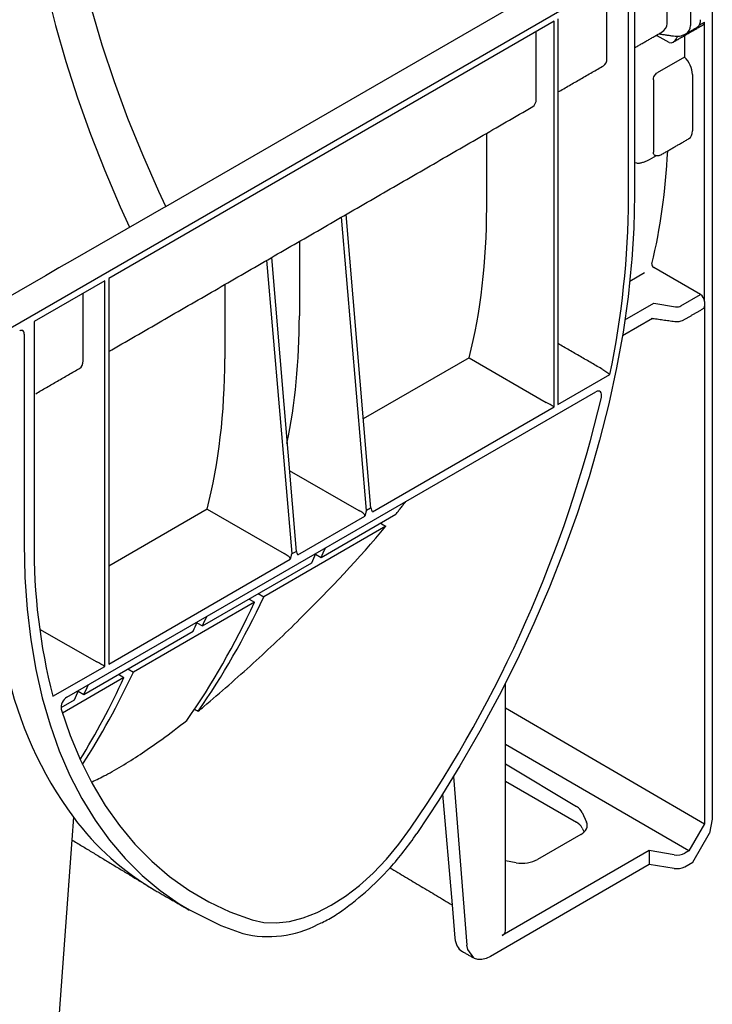
# Model space of a CAD drawing. Extents: x 110 to 2148, y 132 to 3154.
# Drawn here: x 1982 to 2035, y 2595 to 2670 of the extents above; entities that cross this region are included whole.
import ezdxf

# ---------------------------------------------------------------- set-up
doc = ezdxf.new("R2010")
doc.units = 0
doc.header["$LTSCALE"] = 7
doc.header["$MEASUREMENT"] = 0
doc.layers.add('DUENN-18', color=10, linetype='CONTINUOUS')
doc.layers.add('SICHTBAR', color=10, linetype='CONTINUOUS')

msp = doc.modelspace()

# ---------------------------------------------------------------- linework, layer by layer
at = {"layer": 'DUENN-18', "lineweight": 30}
for p, q in [((2033.218, 2675.728), (2033.218, 2669.45)), ((2031.441, 2669.603), (2031.441, 2674.702)), ((2028.534, 2656.391), (2028.534, 2673.024)), ((2028.982, 2672.597), (2028.982, 2656.65)), ((2026.897, 2666.98), (2026.897, 2672.079)), ((2022.892, 2669.767), (1989.219, 2650.328)), ((2022.892, 2640.619), (2022.892, 2669.767)), ((2023.194, 2669.941), (2023.194, 2640.794)), ((2033.874, 2669.473), (2034.269, 2669.701)), ((2034.269, 2648.596), (2034.269, 2669.701)), ((2021.549, 2663.892), (2021.549, 2668.991)), ((2031.596, 2668.158), (2030.7, 2668.657)), ((2032.19, 2668.642), (2032.19, 2668.501)), ((2032.758, 2668.687), (2032.758, 2667.06)), ((2032.758, 2667.06), (2030.705, 2665.874)), ((2030.408, 2665.327), (2030.408, 2659.862)), ((2033.362, 2665.753), (2033.362, 2661.476)), ((2017.804, 2655.683), (2017.804, 2661.304)), ((2030.111, 2659.314), (2030.636, 2659.618)), ((2029.15, 2659.044), (2028.982, 2659.06)), ((2008.725, 2632.781), (2006.827, 2654.968)), ((2007.162, 2655.161), (2009.028, 2632.956)), ((2003.638, 2653.126), (2003.638, 2647.505)), ((2003.083, 2629.524), (2001.184, 2651.71)), ((2001.519, 2651.903), (2003.385, 2629.698)), ((2033.972, 2649.104), (2030.435, 2651.146)), ((1989.219, 2650.328), (1989.219, 2621.18)), ((2029.741, 2650.745), (2028.626, 2650.101)), ((1988.917, 2650.153), (1983.576, 2647.07)), ((1988.917, 2621.006), (1988.917, 2650.153)), ((1997.995, 2649.869), (1997.995, 2644.248)), ((1987.279, 2644.109), (1987.279, 2649.208)), ((2032.492, 2648.25), (2033.972, 2649.104)), ((2028.257, 2647.207), (2030.439, 2648.466)), ((2030.439, 2648.466), (2032.086, 2648.19)), ((2034.269, 2648.596), (2034.269, 2609.111)), ((2028.069, 2646.01), (2030.329, 2647.314)), ((1983.576, 2647.07), (1983.576, 2630.437)), ((1982.831, 2646.126), (1982.831, 2630.179)), ((2016.472, 2644.325), (2008.46, 2639.712)), ((2016.472, 2644.325), (2022.3, 2640.961)), ((2023.194, 2640.794), (2027.113, 2643.056)), ((1986.062, 2618.669), (2026.048, 2641.752)), ((2009.158, 2632.691), (2022.892, 2640.619)), ((2002.871, 2635.815), (2008.132, 2632.784)), ((1996.663, 2632.89), (1989.219, 2628.588)), ((1996.663, 2632.89), (2002.489, 2629.526)), ((2003.515, 2629.433), (2008.595, 2632.366)), ((2005.288, 2629.245), (2010.938, 2632.507)), ((2008.132, 2632.784), (2008.134, 2632.783)), ((2009.028, 2632.956), (2008.725, 2632.781)), ((2010.179, 2631.591), (2000.948, 2626.262)), ((1982.831, 2630.179), (1982.842, 2629.059)), ((2002.489, 2629.526), (2002.491, 2629.525)), ((2003.083, 2629.524), (2003.385, 2629.698)), ((2004.861, 2629.483), (2005.288, 2629.245)), ((1989.219, 2621.18), (2002.953, 2629.109)), ((1996.318, 2624.067), (2004.573, 2628.833)), ((2000.534, 2626.501), (2000.948, 2626.262)), ((2000.238, 2625.852), (1991.086, 2620.569)), ((1999.831, 2626.096), (2000.238, 2625.852)), ((1995.891, 2624.305), (1996.318, 2624.067)), ((1984, 2623.827), (1988.325, 2621.347)), ((1987.348, 2618.889), (1995.603, 2623.655)), ((1984.998, 2618.743), (1988.917, 2621.006)), ((1990.672, 2620.808), (1991.086, 2620.569)), ((1990.377, 2620.159), (1985.725, 2617.474)), ((1989.97, 2620.403), (1990.377, 2620.159)), ((1986.921, 2619.127), (1987.348, 2618.889)), ((1985.617, 2617.89), (1986.633, 2618.477)), ((2019.22, 2617.859), (2034.269, 2609.111)), ((2033.081, 2607.053), (2019.22, 2615.11)), ((2019.22, 2613.64), (2024.588, 2610.411)), ((2015.297, 2612.693), (2016.307, 2599.94)), ((2019.22, 2612.317), (2024.588, 2609.219)), ((2014.459, 2611.34), (2015.184, 2602.976)), ((1986.551, 2609.597), (1986.427, 2607.897)), ((2025.022, 2609.962), (2025.349, 2609.241)), ((2025.022, 2608.784), (2025.165, 2608.476)), ((2034.269, 2609.111), (2033.081, 2607.053)), ((2024.914, 2608.29), (2021.647, 2606.404)), ((2030.099, 2607.082), (2018.974, 2600.66)), ((2030.099, 2607.082), (2030.099, 2606.023)), ((2031.972, 2606.763), (2030.099, 2607.082)), ((2033.081, 2607.053), (2032.784, 2606.882)), ((2020.024, 2606.167), (2019.22, 2606.304))]:
    msp.add_line(p, q, dxfattribs=at)
at = {"layer": 'DUENN-18', "lineweight": 30, "flags": 128}
for points in [[(1982.593, 2687.819), (1982.647, 2685.33), (1982.808, 2682.785), (1983.076, 2680.191), (1983.45, 2677.555), (1983.93, 2674.882), (1984.513, 2672.181), (1985.2, 2669.457), (1985.987, 2666.718), (1986.872, 2663.971), (1987.855, 2661.222), (1988.931, 2658.479), (1990.099, 2655.749), (1990.805, 2654.2)], [(2030.602, 2668.692), (2030.642, 2668.683), (2030.7, 2668.657)], [(2028.982, 2656.65), (2028.928, 2654.135), (2028.781, 2651.762)], [(2028.781, 2651.762), (2028.764, 2651.563), (2028.493, 2648.941), (2028.113, 2646.276), (2027.626, 2643.575), (2027.035, 2640.845), (2026.339, 2638.092), (2025.54, 2635.324), (2024.642, 2632.547), (2023.646, 2629.77), (2022.554, 2626.998), (2021.37, 2624.24), (2020.096, 2621.502), (2018.736, 2618.792), (2017.294, 2616.116), (2015.772, 2613.48), (2014.175, 2610.893), (2012.508, 2608.361)], [(1982.842, 2629.059), (1982.886, 2627.718), (1983.05, 2625.326), (1983.322, 2623.01), (1983.703, 2620.776), (1984.191, 2618.629), (1984.786, 2616.575), (1985.484, 2614.619), (1986.285, 2612.766), (1987.187, 2611.021), (1988.186, 2609.388), (1989.282, 2607.872), (1990.47, 2606.476), (1991.748, 2605.204), (1993.113, 2604.06), (1994.56, 2603.045), (1995.324, 2602.605)], [(1985.636, 2617.76), (1986.309, 2615.784), (1987.088, 2613.912), (1987.969, 2612.148), (1988.951, 2610.499), (1990.031, 2608.967), (1991.206, 2607.557), (1992.473, 2606.273), (1993.828, 2605.119), (1995.268, 2604.097), (1996.789, 2603.21), (1998.386, 2602.461), (2000.057, 2601.851)], [(2000.057, 2601.851), (2000.942, 2601.657), (2001.889, 2601.615), (2002.886, 2601.725), (2003.921, 2601.986), (2004.981, 2602.395), (2006.055, 2602.946), (2007.129, 2603.634), (2008.189, 2604.45), (2009.224, 2605.384), (2010.221, 2606.425), (2011.168, 2607.56), (2012.053, 2608.776)], [(2016.823, 2598.962), (2016.366, 2599.599), (2016.307, 2599.94)]]:
    msp.add_lwpolyline(points, dxfattribs=at)
at = {"layer": 'DUENN-18', "lineweight": 30}
for centre, radius, start, end in [((2033.371, 2669.809), 0.605, 304.12618, 7.186), ((1961.511, 2656.793), 67.025, 348.17263, 359.65614), ((1982.523, 2646.16), 0.31, 353.6591, 55.44783), ((1932.084, 2663.67), 96.997, 325.53314, 346.68823), ((2029.069, 2630.035), 45.495, 179.49338, 194.37077), ((2010.473, 2627.145), 29.669, 192.38329, 216.26138), ((1986.53, 2617.895), 0.904, 121.13943, 188.56418), ((2003.381, 2622.23), 21.044, 216.89325, 239.7825), ((2024.109, 2608.306), 1.031, 27.65112, 62.35509), ((1993.836, 2620.823), 22.449, 317.91301, 326.27781)]:
    msp.add_arc(centre, radius, start, end, dxfattribs=at)
for centre, major_axis, ratio, start_param, end_param in [((2030.036, 2669.82), (1.372, -0.434), 0.697943, 5.691271, 6.500459), ((2033.967, 2669.869), (-0.216, 0.36), 0.587369, 3.132556, 3.918035), ((2031.95, 2669.746), (1.177, -0.658), 0.71741, 5.829041, 6.664884), ((2031.893, 2668.329), (0.42, 0.006), 0.567125, 3.918565, 3.936018), ((2031.893, 2668.672), (0.297, 0.514), 0.577335, 3.159087, 4.71243), ((2025.996, 2667.488), (-0.641, 1.085), 0.58406, 3.135638, 3.921117), ((2032.456, 2666.258), (-0.647, 1.081), 0.587369, 3.918035, 5.148995), ((2020.65, 2664.402), (-0.638, 1.086), 0.582398, 3.137153, 3.922632), ((2032.456, 2661.981), (-0.647, 1.081), 0.587369, 3.132556, 3.918035), ((1987.573, 2687.105), (-31.373, 52.465), 0.587369, 3.678278, 3.864771), ((1975.104, 2679.907), (-30.325, 51.617), 0.582398, 3.672214, 3.922632), ((2030.438, 2651.316), (-0.108, 0.18), 0.587369, 0.536685, 2.329786), ((2033.967, 2648.764), (-0.216, 0.36), 0.587369, 3.918035, 5.471378), ((2032.195, 2648.427), (0.42, -0.006), 0.587275, 4.459625, 5.506822), ((2033.967, 2648.409), (-0.216, 0.36), 0.587369, 3.132556, 3.918035), ((1960.937, 2671.729), (-30.374, 51.542), 0.582301, 3.711007, 3.92117), ((1986.378, 2644.617), (-0.641, 1.085), 0.58406, 3.135638, 3.921117), ((1955.295, 2668.471), (-30.325, 51.617), 0.582398, 3.672214, 3.922632), ((2022.595, 2640.791), (0.42, -0.243), 0.00007, 0.785439, 2.347508), ((2008.728, 2629.434), (0.013, 3.352), 0.088524, 0.051507, 0.505993), ((2009.025, 2629.605), (0.018, 3.355), 0.088366, 5.880296, 6.334782), ((2003.085, 2626.176), (0.013, 3.352), 0.088524, 0.051507, 0.505993), ((2003.382, 2626.348), (0.018, 3.355), 0.088366, 5.880296, 6.334782), ((1918.873, 2720.494), (-65.296, 115.091), 0.572321, 3.538966, 3.547748), ((1918.079, 2720.035), (-67.028, 114.091), 0.582398, 3.530238, 3.539067), ((1914.834, 2718.162), (-65.296, 115.091), 0.572321, 3.407303, 3.530714), ((1914.04, 2717.704), (-67.028, 114.091), 0.582398, 3.403597, 3.521987), ((1909.904, 2715.316), (-65.296, 115.091), 0.572321, 3.538966, 3.547795), ((1909.11, 2714.857), (-67.028, 114.091), 0.582398, 3.530238, 3.539067), ((1988.62, 2621.177), (0.42, -0.243), 0.00007, 0.785439, 2.347508), ((1904.179, 2712.011), (-67.028, 114.091), 0.582398, 3.427828, 3.521987), ((1904.973, 2712.469), (-65.296, 115.091), 0.572321, 3.447293, 3.530714), ((1900.934, 2710.138), (-65.296, 115.091), 0.572321, 3.538966, 3.547795), ((1900.14, 2709.679), (-67.028, 114.091), 0.582398, 3.530238, 3.539067), ((2023.4, 2609.725), (1.68, -0.031), 0.58925, 0.272718, 0.796316), ((2023.726, 2609.004), (1.68, -0.031), 0.58925, 5.508705, 6.555903), ((2020.459, 2607.118), (1.68, -0.031), 0.58925, 4.461508, 5.508705), ((2032.19, 2607.239), (0.84, -0.016), 0.58925, 4.461508, 5.508705), ((2018.38, 2601.017), (0.84, -0.016), 0.58925, 5.508705, 6.294103)]:
    msp.add_ellipse(centre, major_axis=major_axis, ratio=ratio, start_param=start_param, end_param=end_param, dxfattribs=at)
for points, degree in [([(2028.982, 2667.759), (2031.029, 2668.939)], 1), ([(2031.893, 2668.187), (2034.18, 2669.508)], 1), ([(2032.846, 2668.809), (2033.711, 2669.308)], 1), ([(2030.812, 2668.814), (2031.921, 2668.656)], 1), ([(2023.194, 2664.421), (2026.633, 2666.401)], 1), ([(1989.219, 2644.798), (2021.285, 2663.314)], 1), ([(2031.038, 2659.708), (2033.097, 2660.896)], 1), ([(1993.536, 2655.777), (1735.187, 2506.635)], 1), ([(2032.697, 2647.191), (2034.18, 2648.048)], 1), ([(2030.24, 2647.327), (2032.022, 2647.074)], 1), ([(2026.589, 2643.437), (2023.194, 2645.4)], 1), ([(1983.699, 2641.616), (1987.015, 2643.53)], 1), ([(2026.473, 2641.337), (2026.474, 2641.337), (2026.474, 2641.336), (2026.475, 2641.336)], 3), ([(2010.938, 2632.507), (2011.683, 2633.46)], 1), ([(2009.775, 2631.836), (2009.91, 2631.754), (2010.044, 2631.673), (2010.179, 2631.591)], 3), ([(2019.22, 2601.007), (2019.22, 2619.734)], 1), ([(1995.679, 2617.789), (1995.783, 2617.732), (1995.887, 2617.675), (1995.992, 2617.618)], 3), ([(1995.992, 2617.618), (1996.131, 2617.733), (1996.269, 2617.849), (1996.407, 2617.965)], 3)]:
    msp.add_open_spline(points, degree=degree, dxfattribs=at)
for points, knots in [([(2031.921, 2668.656), (2032.004, 2668.649), (2032.236, 2668.627), (2032.54, 2668.66), (2032.722, 2668.758), (2032.8, 2668.784)], [0, 0, 0, 0, 0.274993, 0.768293, 1, 1, 1, 1]), ([(2030.408, 2665.327), (2030.408, 2665.375), (2030.414, 2665.425), (2030.441, 2665.53), (2030.461, 2665.583), (2030.516, 2665.686), (2030.549, 2665.734), (2030.623, 2665.817), (2030.664, 2665.851), (2030.705, 2665.874)], [0, 0, 0, 0, 0.25, 0.25, 0.5, 0.5, 0.75, 0.75, 1, 1, 1, 1]), ([(2029.15, 2659.044), (2029.239, 2659.041), (2029.327, 2659.048), (2029.501, 2659.075), (2029.588, 2659.097), (2029.752, 2659.148), (2029.83, 2659.178), (2029.979, 2659.243), (2030.049, 2659.279), (2030.111, 2659.314)], [0, 0, 0, 0, 0.25, 0.25, 0.5, 0.5, 0.75, 0.75, 1, 1, 1, 1]), ([(2030.556, 2659.625), (2030.547, 2659.625), (2030.508, 2659.626), (2030.459, 2659.669), (2030.415, 2659.749), (2030.41, 2659.825), (2030.408, 2659.862)], [0, 0, 0, 0, 0.097446, 0.390002, 0.698019, 1, 1, 1, 1]), ([(2030.528, 2659.625), (2030.603, 2659.619), (2030.774, 2659.605), (2030.963, 2659.641), (2031.036, 2659.708), (2031.038, 2659.709)], [0, 0, 0, 0, 0.437995, 0.989678, 1, 1, 1, 1]), ([(2032.022, 2647.074), (2032.079, 2647.068), (2032.242, 2647.053), (2032.483, 2647.088), (2032.635, 2647.162), (2032.697, 2647.191)], [0, 0, 0, 0, 0.244348, 0.697112, 1, 1, 1, 1]), ([(1982.49, 2646.373), (1982.519, 2646.387), (1982.591, 2646.423), (1982.669, 2646.429), (1982.688, 2646.418), (1982.698, 2646.413)], [0, 0, 0, 0, 0.263024, 0.658521, 1, 1, 1, 1]), ([(2026.589, 2643.437), (2026.634, 2643.411), (2026.685, 2643.378), (2026.788, 2643.31), (2026.839, 2643.274), (2026.981, 2643.169), (2027.059, 2643.105), (2027.113, 2643.056)], [0, 0, 0, 0, 0.25, 0.25, 0.5, 0.5, 1, 1, 1, 1]), ([(2026.475, 2641.336), (2026.485, 2641.381), (2026.491, 2641.423), (2026.495, 2641.505), (2026.493, 2641.544), (2026.475, 2641.652), (2026.447, 2641.711), (2026.365, 2641.791), (2026.31, 2641.813), (2026.186, 2641.813), (2026.118, 2641.793), (2026.048, 2641.752)], [0, 0, 0, 0, 0.125, 0.125, 0.25, 0.25, 0.5, 0.5, 0.75, 0.75, 1, 1, 1, 1]), ([(2008.595, 2632.366), (2008.6, 2632.393), (2008.597, 2632.418), (2008.58, 2632.464), (2008.565, 2632.485), (2008.515, 2632.541), (2008.472, 2632.573), (2008.38, 2632.637), (2008.329, 2632.668), (2008.228, 2632.729), (2008.177, 2632.758), (2008.134, 2632.783)], [0, 0, 0, 0, 0.125, 0.125, 0.25, 0.25, 0.5, 0.5, 0.75, 0.75, 1, 1, 1, 1]), ([(1996.407, 2617.965), (1997.681, 2619.044), (1998.925, 2620.134), (2001.351, 2622.341), (2002.533, 2623.458), (2005.983, 2626.855), (2008.155, 2629.181), (2010.179, 2631.591)], [0, 0, 0, 0, 0.25, 0.25, 0.5, 0.5, 1, 1, 1, 1]), ([(2002.953, 2629.109), (2002.957, 2629.135), (2002.954, 2629.161), (2002.937, 2629.207), (2002.922, 2629.227), (2002.872, 2629.283), (2002.829, 2629.315), (2002.737, 2629.379), (2002.686, 2629.411), (2002.585, 2629.471), (2002.534, 2629.501), (2002.491, 2629.525)], [0, 0, 0, 0, 0.125, 0.125, 0.25, 0.25, 0.5, 0.5, 0.75, 0.75, 1, 1, 1, 1]), ([(1987.971, 2612.285), (1988.304, 2612.443), (1989.035, 2612.789), (1990.33, 2613.536), (1991.763, 2614.45), (1993.376, 2615.563), (1994.501, 2616.433), (1995.136, 2616.923)], [0, 0, 0, 0, 0.168518, 0.369791, 0.561004, 0.752277, 1, 1, 1, 1])]:
    msp.add_open_spline(points, degree=3, knots=knots, dxfattribs=at)
at = {"layer": 'SICHTBAR'}
for p, q in [((1993.536, 2655.777), (2032.172, 2678.08)), ((1986.427, 2607.897), (1984.518, 2581.588)), ((2015.184, 2602.976), (2015.402, 2600.462))]:
    msp.add_line(p, q, dxfattribs=at)
at = {"layer": 'SICHTBAR', "lineweight": 30}
for p, q in [((2033.972, 2676.677), (1736.987, 2505.232)), ((2034.863, 2670.929), (2034.863, 2609.459)), ((2034.863, 2609.459), (2034.645, 2608.397)), ((2033.378, 2606.202), (2034.645, 2608.397)), ((2030.099, 2606.023), (2018.082, 2599.086)), ((2031.972, 2605.733), (2030.099, 2606.023)), ((2032.784, 2605.859), (2033.378, 2606.202))]:
    msp.add_line(p, q, dxfattribs=at)
at = {"layer": 'SICHTBAR', "lineweight": 30, "flags": 128}
for points in [[(1993.536, 2655.777), (1993.007, 2656.909), (1991.794, 2659.658), (1990.676, 2662.423), (1989.654, 2665.197), (1988.732, 2667.971), (1987.913, 2670.738), (1987.199, 2673.491), (1986.591, 2676.223), (1986.091, 2678.925), (1985.701, 2681.591), (1985.422, 2684.213), (1985.254, 2686.785), (1985.198, 2689.298)], [(1995.324, 2602.605), (1997.69, 2601.418), (1999.363, 2600.808)], [(2018.082, 2599.086), (2017.754, 2598.932), (2017.437, 2598.853), (2017.141, 2598.853), (2016.879, 2598.932), (2016.823, 2598.962)]]:
    msp.add_lwpolyline(points, dxfattribs=at)
at = {"layer": 'SICHTBAR', "lineweight": 30}
for centre, radius, start, end in [((1994.053, 2620.539), 22.091, 304.56232, 318.0835), ((2032.191, 2607.004), 1.289, 260.2289, 297.35717), ((2001.279, 2608.773), 8.192, 256.47286, 297.54901)]:
    msp.add_arc(centre, radius, start, end, dxfattribs=at)
msp.add_ellipse((2017.176, 2601.667), major_axis=(1.243, 2.192), ratio=0.582397, start_param=2.438939, end_param=3.137152, dxfattribs=at)
for points in [[(1986.427, 2607.897), (1992.42, 2604.264)], [(2010.492, 2605.781), (2015.184, 2602.976)], [(1992.79, 2604.045), (1995.314, 2602.588)], [(2015.927, 2599.479), (2016.823, 2598.962)]]:
    msp.add_open_spline(points, degree=1, dxfattribs=at)
msp.add_open_spline([(2005.068, 2601.51), (2005.21, 2601.574), (2005.686, 2601.792), (2006.195, 2602.078), (2006.557, 2602.327), (2006.586, 2602.346)], degree=3, knots=[0, 0, 0, 0, 0.280698, 0.943949, 1, 1, 1, 1], dxfattribs=at)

doc.saveas('drawing.dxf')
